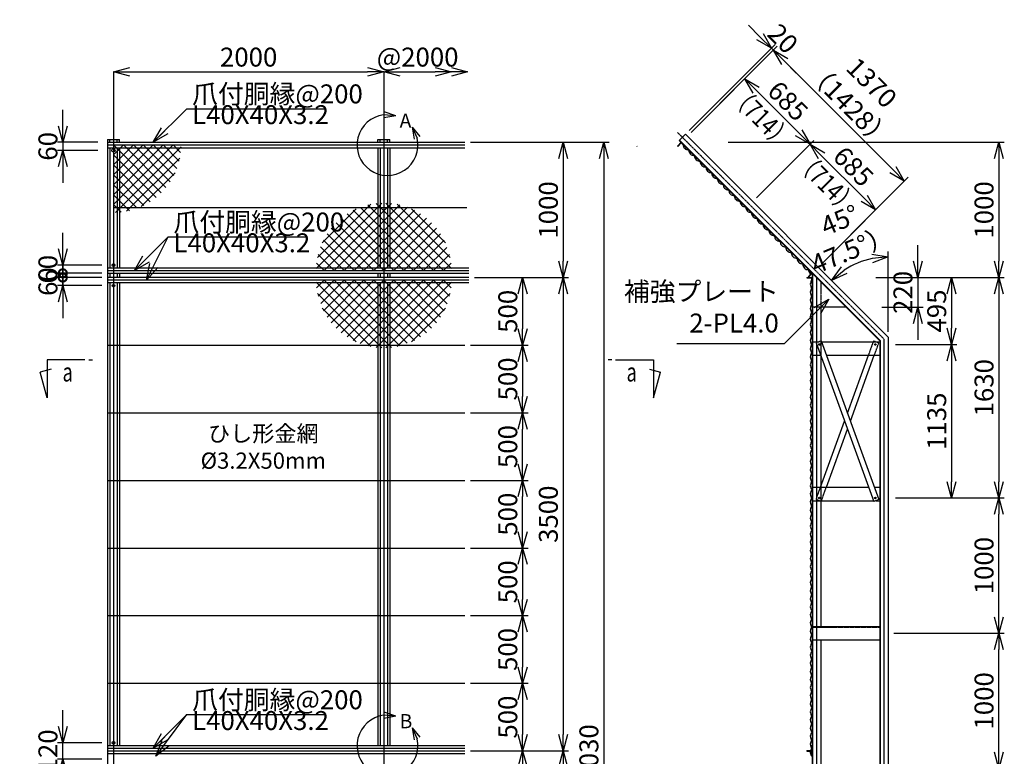
# Model space of a CAD drawing. Units: millimetres. Extents: x 2997 to 27369, y 1504 to 28240.
# Drawn here: x 11917 to 19200, y 11066 to 16513 of the extents above; entities that cross this region are included whole.
import ezdxf

# ---------------------------------------------------------------- set-up
doc = ezdxf.new("R2010")
doc.units = ezdxf.units.MM
doc.header["$LTSCALE"] = 0.2
doc.linetypes.add('CENTER2', pattern=[28.575, 19.05, -3.175, 3.175, -3.175])
doc.linetypes.add('DASHED2', pattern=[9.525, 6.35, -3.175])
for name, color, linetype in [('CENTER', 6, 'CENTER2'), ('DASH', 30, 'DASHED2'), ('L', 7, 'Continuous'), ('M', 82, 'Continuous'), ('TEXT', 150, 'Continuous')]:
    doc.layers.add(name, color=color, linetype=linetype)
doc.styles.add('NCE', font='romans.shx', dxfattribs={"width": 0.8, "bigfont": 'extfont.shx'})
doc.styles.get("Standard").update_dxf_attribs({"font": 'romans.shx', "width": 0.8, "bigfont": 'extfont.shx'})
doc.dimstyles.new('NCE_new_40', dxfattribs={"dimscale": 40, "dimtxt": 3.5, "dimasz": 3, "dimexe": 1, "dimexo": 1, "dimgap": 1, "dimtad": 1, "dimdsep": 46, "dimtxsty": 'NCE', "dimblk": 'OPEN30', "dimcen": 0, "dimclrd": 7, "dimclre": 7, "dimclrt": 256, "dimaunit": 1, "dimadec": 1, "dimazin": 0, "dimtfac": 1, "dimtix": 1, "dimtmove": 2, "dimatfit": 2, "dimldrblk": 'OPEN30', "dimfxl": 0, "dimtolj": 1, "dimtzin": 0, "dimarcsym": 0})

# ---------------------------------------------------------------- blocks, each defined once
blk = doc.blocks.new('_OPEN30')
at = {"color": 0, "linetype": 'ByBlock'}
for p, q in [((-1, 0.268), (0, 0)), ((0, 0), (-1, -0.268)), ((0, 0), (-1, 0))]:
    blk.add_line(p, q, dxfattribs=at)
blk = doc.blocks.new('*D26')
at = {"layer": 'TEXT', "color": 7, "lineweight": -2}
for p, q in [((18560.3, 14726.4), (18560.3, 14846.4)), ((18295.3, 14606.4), (18600.3, 14606.4)), ((18560.3, 14606.4), (18560.3, 14386.4)), ((18295.3, 14386.4), (18600.3, 14386.4)), ((18560.3, 14266.4), (18560.3, 14146.4))]:
    blk.add_line(p, q, dxfattribs=at)
at = {"layer": 'TEXT', "color": 7, "lineweight": -2, "xscale": 120, "yscale": 120, "zscale": 120}
for p, rotation in [((18560.3, 14606.4), 270), ((18560.3, 14386.4), 90)]:
    blk.add_blockref('_OPEN30', p, dxfattribs=dict(at, rotation=rotation))
at = {"layer": 'TEXT', "insert": (18450.3, 14496.4), "char_height": 140, "attachment_point": 5, "rotation": 90, "style": 'NCE'}
blk.add_mtext('\\A1;220', dxfattribs=at)
blk = doc.blocks.new('*D27')
at = {"layer": 'TEXT', "color": 7, "lineweight": -2}
for p, q in [((16883.8, 15680), (17308.1, 16104.2)), ((17364.6, 15991.1), (17679.3, 15676.4)), ((17368.2, 15195.6), (17792.4, 15619.9))]:
    blk.add_line(p, q, dxfattribs=at)
at = {"layer": 'TEXT', "color": 7, "lineweight": -2, "xscale": 120, "yscale": 120, "zscale": 120}
for p, rotation in [((17279.8, 16076), 135.0000531260335), ((17764.2, 15591.6), 315.0000531260334)]:
    blk.add_blockref('_OPEN30', p, dxfattribs=dict(at, rotation=rotation))
at = {"layer": 'TEXT', "insert": (17599.8, 15911.5), "char_height": 140, "attachment_point": 5, "rotation": 315.00005, "style": 'NCE'}
blk.add_mtext('\\A1;685', dxfattribs=at)
blk = doc.blocks.new('*D28')
at = {"layer": 'TEXT', "color": 7, "lineweight": -2}
for p, q in [((17368.2, 15195.6), (17792.4, 15619.9)), ((17849, 15506.7), (18163.7, 15192.1)), ((17852.6, 14711.2), (18276.8, 15135.5))]:
    blk.add_line(p, q, dxfattribs=at)
at = {"layer": 'TEXT', "color": 7, "lineweight": -2, "xscale": 120, "yscale": 120, "zscale": 120}
for p, rotation in [((17764.2, 15591.6), 134.9999999996388), ((18248.5, 15107.2), 314.9999999996388)]:
    blk.add_blockref('_OPEN30', p, dxfattribs=dict(at, rotation=rotation))
at = {"layer": 'TEXT', "insert": (18084.1, 15427.2), "char_height": 140, "attachment_point": 5, "rotation": 315, "style": 'NCE'}
blk.add_mtext('\\A1;685', dxfattribs=at)
blk = doc.blocks.new('*D29')
at = {"layer": 'TEXT', "color": 7, "lineweight": -2}
for p, q in [((17392.9, 16387.1), (17308.1, 16471.9)), ((16869.7, 15694.1), (17506.1, 16330.5)), ((16883.8, 15680), (17520.2, 16316.4)), ((17477.8, 16302.2), (17491.9, 16288.1)), ((17576.8, 16203.2), (17661.6, 16118.4))]:
    blk.add_line(p, q, dxfattribs=at)
at = {"layer": 'TEXT', "color": 7, "lineweight": -2, "xscale": 120, "yscale": 120, "zscale": 120}
for p, rotation in [((17477.8, 16302.2), 314.9981454056438), ((17491.9, 16288.1), 134.9981454056438)]:
    blk.add_blockref('_OPEN30', p, dxfattribs=dict(at, rotation=rotation))
at = {"layer": 'TEXT', "insert": (17562.6, 16372.9), "char_height": 140, "attachment_point": 5, "rotation": 314.99815, "style": 'NCE'}
blk.add_mtext('\\A1;20', dxfattribs=at)
blk = doc.blocks.new('*D30')
at = {"layer": 'TEXT', "color": 7, "lineweight": -2}
for p, q in [((16883.8, 15680), (17520.2, 16316.4)), ((17576.8, 16203.2), (18375.8, 15404.2)), ((17852.5, 14711.2), (18488.9, 15347.6))]:
    blk.add_line(p, q, dxfattribs=at)
at = {"layer": 'TEXT', "color": 7, "lineweight": -2, "xscale": 120, "yscale": 120, "zscale": 120}
for p, rotation in [((17491.9, 16288.1), 135.0000265628453), ((18460.7, 15319.3), 315.0000265628453)]:
    blk.add_blockref('_OPEN30', p, dxfattribs=dict(at, rotation=rotation))
at = {"layer": 'TEXT', "insert": (18136.6, 15964), "char_height": 140, "attachment_point": 5, "rotation": 315.00003, "style": 'NCE'}
blk.add_mtext('\\A1;1370\\P（1428）', dxfattribs=at)
blk = doc.blocks.new('*D31')
at = {"layer": 'TEXT', "color": 7, "lineweight": -2}
for p, q in [((17157.6, 15606.4), (19200.3, 15606.4)), ((19160.3, 15486.4), (19160.3, 14726.4)), ((18250.3, 14606.4), (19200.3, 14606.4))]:
    blk.add_line(p, q, dxfattribs=at)
at = {"layer": 'TEXT', "color": 7, "lineweight": -2, "xscale": 120, "yscale": 120, "zscale": 120}
for p, rotation in [((19160.3, 15606.4), 90), ((19160.3, 14606.4), 270)]:
    blk.add_blockref('_OPEN30', p, dxfattribs=dict(at, rotation=rotation))
at = {"layer": 'TEXT', "insert": (19050.3, 15106.4), "char_height": 140, "attachment_point": 5, "rotation": 90, "style": 'NCE'}
blk.add_mtext('\\A1;1000', dxfattribs=at)
blk = doc.blocks.new('*D42')
at = {"layer": 'TEXT', "color": 7, "lineweight": -2}
for p, q in [((18382.3, 11976.4), (19200.3, 11976.4)), ((19160.3, 11096.4), (19160.3, 11856.4)), ((18395.3, 10976.4), (19200.3, 10976.4))]:
    blk.add_line(p, q, dxfattribs=at)
at = {"layer": 'TEXT', "color": 7, "lineweight": -2, "xscale": 120, "yscale": 120, "zscale": 120}
for p, rotation in [((19160.3, 11976.4), 90), ((19160.3, 10976.4), 270)]:
    blk.add_blockref('_OPEN30', p, dxfattribs=dict(at, rotation=rotation))
at = {"layer": 'TEXT', "insert": (19050.3, 11476.4), "char_height": 140, "attachment_point": 5, "rotation": 90, "style": 'NCE'}
blk.add_mtext('\\A1;1000', dxfattribs=at)
blk = doc.blocks.new('*D43')
at = {"layer": 'TEXT', "color": 7, "lineweight": -2}
for p, q in [((18395.3, 12976.4), (19200.3, 12976.4)), ((19160.3, 12096.4), (19160.3, 12856.4)), ((18382.3, 11976.4), (19200.3, 11976.4))]:
    blk.add_line(p, q, dxfattribs=at)
at = {"layer": 'TEXT', "color": 7, "lineweight": -2, "xscale": 120, "yscale": 120, "zscale": 120}
for p, rotation in [((19160.3, 12976.4), 90), ((19160.3, 11976.4), 270)]:
    blk.add_blockref('_OPEN30', p, dxfattribs=dict(at, rotation=rotation))
at = {"layer": 'TEXT', "insert": (19050.3, 12476.4), "char_height": 140, "attachment_point": 5, "rotation": 90, "style": 'NCE'}
blk.add_mtext('\\A1;1000', dxfattribs=at)
blk = doc.blocks.new('*D44')
at = {"layer": 'TEXT', "color": 7, "lineweight": -2}
for p, q in [((18250.3, 14606.4), (19200.3, 14606.4)), ((19160.3, 14486.4), (19160.3, 13096.4)), ((18395.3, 12976.4), (19200.3, 12976.4))]:
    blk.add_line(p, q, dxfattribs=at)
at = {"layer": 'TEXT', "color": 7, "lineweight": -2, "xscale": 120, "yscale": 120, "zscale": 120}
for p, rotation in [((19160.3, 14606.4), 90), ((19160.3, 12976.4), 270)]:
    blk.add_blockref('_OPEN30', p, dxfattribs=dict(at, rotation=rotation))
at = {"layer": 'TEXT', "insert": (19050.3, 13791.4), "char_height": 140, "attachment_point": 5, "rotation": 90, "style": 'NCE'}
blk.add_mtext('\\A1;1630', dxfattribs=at)
blk = doc.blocks.new('*D45')
at = {"layer": 'TEXT', "color": 7, "lineweight": -2}
for p, q in [((18250.3, 14606.4), (18850.3, 14606.4)), ((18810.3, 14486.4), (18810.3, 14231.4)), ((18395.3, 14111.4), (18850.3, 14111.4))]:
    blk.add_line(p, q, dxfattribs=at)
at = {"layer": 'TEXT', "color": 7, "lineweight": -2, "xscale": 120, "yscale": 120, "zscale": 120}
for p, rotation in [((18810.3, 14606.4), 90), ((18810.3, 14111.4), 270)]:
    blk.add_blockref('_OPEN30', p, dxfattribs=dict(at, rotation=rotation))
at = {"layer": 'TEXT', "insert": (18700.3, 14358.9), "char_height": 140, "attachment_point": 5, "rotation": 90, "style": 'NCE'}
blk.add_mtext('\\A1;495', dxfattribs=at)
blk = doc.blocks.new('*D46')
at = {"layer": 'TEXT', "color": 7, "lineweight": -2}
for p, q in [((18395.3, 14111.4), (18850.3, 14111.4)), ((18810.3, 13991.4), (18810.3, 13096.4)), ((18395.3, 12976.4), (18850.3, 12976.4))]:
    blk.add_line(p, q, dxfattribs=at)
at = {"layer": 'TEXT', "color": 7, "lineweight": -2, "xscale": 120, "yscale": 120, "zscale": 120}
for p, rotation in [((18810.3, 14111.4), 90), ((18810.3, 12976.4), 270)]:
    blk.add_blockref('_OPEN30', p, dxfattribs=dict(at, rotation=rotation))
at = {"layer": 'TEXT', "insert": (18700.3, 13543.9), "char_height": 140, "attachment_point": 5, "rotation": 90, "style": 'NCE'}
blk.add_mtext('\\A1;1135', dxfattribs=at)
blk = doc.blocks.new('*D51')
at = {"layer": 'TEXT', "color": 7, "lineweight": -2}
blk.add_line((18342.3, 14204.9), (18342.3, 14798.9), dxfattribs=at)
blk.add_arc((18342.3, 14164.9), 594, 101.59446, 123.40554, dxfattribs=at)
at = {"layer": 'TEXT', "color": 7, "lineweight": -2, "xscale": 120, "yscale": 120, "zscale": 120}
for p, rotation in [((18342.3, 14758.9), 5.797229834956867), ((17922.2, 14585), 219.2027725798794)]:
    blk.add_blockref('_OPEN30', p, dxfattribs=dict(at, rotation=rotation))
at = {"layer": 'TEXT', "insert": (18028.2, 14923.1), "char_height": 140, "attachment_point": 5, "rotation": 22.5, "style": 'NCE'}
blk.add_mtext('\\A1;45°\\P47.5%%D）', dxfattribs=at)
blk = doc.blocks.new('矢印番号_横')
at = {"layer": 'TEXT', "linetype": 'Continuous'}
for p, q in [((-10.27, 7), (-11.54, 2.27)), ((-10.27, 0), (-10.27, 7)), ((-9.51, 1.72), (-11.54, 2.27)), ((-3.27, 0), (-10.27, 0)), ((-2.57, 0), (-1.87, 0))]:
    blk.add_line(p, q, dxfattribs=at)
at = {"layer": 'TEXT', "linetype": 'Continuous', "width": 0.7}
blk.add_attdef('番号', (-7.39, 1.68), '', height=3.5, dxfattribs=at)
blk = doc.blocks.new('A部')
at = {"layer": 'L'}
for p, q in [((40.7, 144.4), (-19.1, 148.8)), ((40.7, 144.4), (-16, 164.1)), ((40.7, 144.4), (-18.2, 133.1)), ((121.7, 87.6), (146.3, 32.9)), ((121.7, 87.6), (159.7, 41.1)), ((121.7, 87.6), (131.3, 28.4))]:
    blk.add_line(p, q, dxfattribs=at)
blk.add_arc((0, 0), 150, 97.3336, 12.6669, dxfattribs=at)
at = {"layer": 'TEXT', "insert": (60, 154.8), "char_height": 70, "width": 80, "attachment_point": 1}
blk.add_mtext('A', dxfattribs=at)
blk = doc.blocks.new('A部 (縮尺30用)')
at = {"layer": 'TEXT', "xscale": 1.5, "yscale": 1.5, "zscale": 1.5}
blk.add_blockref('A部', (0, 0), dxfattribs=at)
blk = doc.blocks.new('B部 (縮尺30用)')
at = {"layer": 'L'}
for p, q in [((61, 216.6), (-28.7, 223.2)), ((61, 216.6), (-24, 246.2)), ((61, 216.6), (-27.4, 199.7)), ((182.6, 131.4), (219.5, 49.3)), ((182.6, 131.4), (239.5, 61.7)), ((182.6, 131.4), (197, 42.6))]:
    blk.add_line(p, q, dxfattribs=at)
blk.add_arc((0, 0), 225, 97.33356, 12.66694, dxfattribs=at)
at = {"layer": 'TEXT', "insert": (90, 232.2), "char_height": 105, "width": 120, "attachment_point": 1}
blk.add_mtext('B', dxfattribs=at)
blk = doc.blocks.new('*D86')
at = {"layer": 'TEXT', "color": 7, "lineweight": -2}
blk.add_line((12730.3, 16126.4), (14490.3, 16126.4), dxfattribs=at)
at = {"layer": 'TEXT', "color": 7, "lineweight": -2, "xscale": 120, "yscale": 120, "zscale": 120, "rotation": 180}
blk.add_blockref('_OPEN30', (12610.3, 16126.4), dxfattribs=at)
at = {"layer": 'TEXT', "color": 7, "lineweight": -2, "xscale": 120, "yscale": 120, "zscale": 120}
blk.add_blockref('_OPEN30', (14610.3, 16126.4), dxfattribs=at)
at = {"layer": 'TEXT', "insert": (13610.3, 16236.4), "char_height": 140, "attachment_point": 5, "style": 'NCE'}
blk.add_mtext('\\A1;2000', dxfattribs=at)
blk = doc.blocks.new('*D87')
at = {"layer": 'TEXT', "color": 7, "lineweight": -2}
blk.add_line((14730.3, 16126.4), (14990.3, 16126.4), dxfattribs=at)
at = {"layer": 'TEXT', "color": 7, "lineweight": -2, "xscale": 120, "yscale": 120, "zscale": 120, "rotation": 180}
blk.add_blockref('_OPEN30', (14610.3, 16126.4), dxfattribs=at)
at = {"layer": 'TEXT', "color": 7, "lineweight": -2, "xscale": 120, "yscale": 120, "zscale": 120}
blk.add_blockref('_OPEN30', (15110.3, 16126.4), dxfattribs=at)
at = {"layer": 'TEXT', "insert": (14860.3, 16236.4), "char_height": 140, "attachment_point": 5, "style": 'NCE'}
blk.add_mtext('\\A1;@2000', dxfattribs=at)
blk = doc.blocks.new('_DotSmall')
at = {"color": 0, "linetype": 'ByBlock', "const_width": 0.5}
blk.add_lwpolyline([(-0.0625, 0, 1), (0.0625, 0, 1)], format="xyb", close=True, dxfattribs=at)
blk = doc.blocks.new('DOT+')
at = {"color": 7}
blk.add_line((-0.75, 0), (0.75, 0), dxfattribs=at)
blk.add_blockref('_DotSmall', (0, 0), dxfattribs=at)
blk = doc.blocks.new('*D89')
at = {"layer": 'TEXT', "color": 7, "lineweight": -2}
for p, q in [((12235.3, 14817.7), (12235.3, 14937.7)), ((12525.3, 14697.7), (12195.3, 14697.7)), ((12235.3, 14637.7), (12235.3, 14697.7)), ((12525.3, 14637.7), (12195.3, 14637.7)), ((12235.3, 14517.7), (12235.3, 14397.7))]:
    blk.add_line(p, q, dxfattribs=at)
at = {"layer": 'TEXT', "color": 7, "lineweight": -2, "xscale": 120, "yscale": 120, "zscale": 120}
for name, p, rotation in [('_OPEN30', (12235.3, 14697.7), 270), ('DOT+', (12235.3, 14637.7), 90)]:
    blk.add_blockref(name, p, dxfattribs=dict(at, rotation=rotation))
at = {"layer": 'TEXT', "insert": (12125.3, 14667.7), "char_height": 140, "attachment_point": 5, "rotation": 90, "style": 'NCE'}
blk.add_mtext('\\A1;     60', dxfattribs=at)
blk = doc.blocks.new('*D90')
at = {"layer": 'TEXT', "color": 7, "lineweight": -2}
for p, q in [((12235.3, 14726.4), (12235.3, 14846.4)), ((12525.3, 14606.4), (12195.3, 14606.4)), ((12235.3, 14546.4), (12235.3, 14606.4)), ((12525.3, 14546.4), (12195.3, 14546.4)), ((12235.3, 14426.4), (12235.3, 14306.4))]:
    blk.add_line(p, q, dxfattribs=at)
at = {"layer": 'TEXT', "color": 7, "lineweight": -2, "xscale": 120, "yscale": 120, "zscale": 120}
for name, p, rotation in [('DOT+', (12235.3, 14606.4), 270), ('_OPEN30', (12235.3, 14546.4), 90)]:
    blk.add_blockref(name, p, dxfattribs=dict(at, rotation=rotation))
at = {"layer": 'TEXT', "insert": (12125.3, 14576.4), "char_height": 140, "attachment_point": 5, "rotation": 90, "style": 'NCE'}
blk.add_mtext('\\A1;60', dxfattribs=at)
blk = doc.blocks.new('ひし形金網')
at = {"layer": 'M'}
for p, q in [((0, 0), (353.6, -353.6)), ((220.4, 0), (0, -220.4)), ((73.5, 0), (0, -73.5)), ((220.4, 0), (446.2, -225.7)), ((293.9, 0), (468.5, -174.6)), ((440.9, 0), (0, -440.9)), ((367.4, 0), (0, -367.4)), ((293.9, 0), (0, -293.9)), ((147, 0), (0, -147)), ((499.8, -14.6), (14.6, -499.8)), ((73.5, 0), (388.4, -314.9)), ((147, 0), (419.3, -272.4)), ((367.4, 0), (485.8, -118.4)), ((440.9, 0), (496.9, -56)), ((0, -73.5), (314.9, -388.4)), ((490.4, -97.4), (97.4, -490.4)), ((0, -147), (272.4, -419.3)), ((455.8, -205.5), (205.5, -455.8)), ((0, -220.4), (225.7, -446.2)), ((0, -293.9), (171.6, -465.6)), ((0, -367.4), (118.4, -485.8)), ((0, -440.9), (56, -496.9))]:
    blk.add_line(p, q, dxfattribs=at)
blk = doc.blocks.new('*D54')
at = {"layer": 'TEXT', "color": 7, "lineweight": -2}
for p, q in [((12235.3, 15726.4), (12235.3, 15846.4)), ((12495.3, 15606.4), (12195.3, 15606.4)), ((12235.3, 15606.4), (12235.3, 15546.4)), ((12495.3, 15546.4), (12195.3, 15546.4)), ((12235.3, 15426.4), (12235.3, 15306.4))]:
    blk.add_line(p, q, dxfattribs=at)
at = {"layer": 'TEXT', "color": 7, "lineweight": -2, "xscale": 120, "yscale": 120, "zscale": 120}
for p, rotation in [((12235.3, 15606.4), 270), ((12235.3, 15546.4), 90)]:
    blk.add_blockref('_OPEN30', p, dxfattribs=dict(at, rotation=rotation))
at = {"layer": 'TEXT', "insert": (12125.3, 15576.4), "char_height": 140, "attachment_point": 5, "rotation": 90, "style": 'NCE'}
blk.add_mtext('\\A1;60', dxfattribs=at)
blk = doc.blocks.new('*D56')
at = {"layer": 'TEXT', "color": 7, "lineweight": -2}
for p, q in [((15280.3, 14606.4), (15677.2, 14606.4)), ((15637.2, 14486.4), (15637.2, 14226.4)), ((15250.3, 14106.4), (15677.2, 14106.4))]:
    blk.add_line(p, q, dxfattribs=at)
at = {"layer": 'TEXT', "color": 7, "lineweight": -2, "xscale": 120, "yscale": 120, "zscale": 120}
for p, rotation in [((15637.2, 14606.4), 90), ((15637.2, 14106.4), 270)]:
    blk.add_blockref('_OPEN30', p, dxfattribs=dict(at, rotation=rotation))
at = {"layer": 'TEXT', "insert": (15527.2, 14356.4), "char_height": 140, "attachment_point": 5, "rotation": 90, "style": 'NCE'}
blk.add_mtext('\\A1;500', dxfattribs=at)
blk = doc.blocks.new('*D57')
at = {"layer": 'TEXT', "color": 7, "lineweight": -2}
for p, q in [((15250.3, 14106.4), (15677.2, 14106.4)), ((15637.2, 13986.4), (15637.2, 13726.4)), ((15250.3, 13606.4), (15677.2, 13606.4))]:
    blk.add_line(p, q, dxfattribs=at)
at = {"layer": 'TEXT', "color": 7, "lineweight": -2, "xscale": 120, "yscale": 120, "zscale": 120}
for p, rotation in [((15637.2, 14106.4), 90), ((15637.2, 13606.4), 270)]:
    blk.add_blockref('_OPEN30', p, dxfattribs=dict(at, rotation=rotation))
at = {"layer": 'TEXT', "insert": (15527.2, 13856.4), "char_height": 140, "attachment_point": 5, "rotation": 90, "style": 'NCE'}
blk.add_mtext('\\A1;500', dxfattribs=at)
blk = doc.blocks.new('*D58')
at = {"layer": 'TEXT', "color": 7, "lineweight": -2}
for p, q in [((15250.3, 11606.4), (15677.2, 11606.4)), ((15637.2, 11486.4), (15637.2, 11226.4)), ((15250.3, 11106.4), (15677.2, 11106.4))]:
    blk.add_line(p, q, dxfattribs=at)
at = {"layer": 'TEXT', "color": 7, "lineweight": -2, "xscale": 120, "yscale": 120, "zscale": 120}
for p, rotation in [((15637.2, 11606.4), 90), ((15637.2, 11106.4), 270)]:
    blk.add_blockref('_OPEN30', p, dxfattribs=dict(at, rotation=rotation))
at = {"layer": 'TEXT', "insert": (15527.2, 11356.4), "char_height": 140, "attachment_point": 5, "rotation": 90, "style": 'NCE'}
blk.add_mtext('\\A1;500', dxfattribs=at)
blk = doc.blocks.new('*D59')
at = {"layer": 'TEXT', "color": 7, "lineweight": -2}
for p, q in [((15250.3, 11106.4), (15677.2, 11106.4)), ((15637.2, 10986.4), (15637.2, 10726.4)), ((15250.3, 10606.4), (15677.2, 10606.4))]:
    blk.add_line(p, q, dxfattribs=at)
at = {"layer": 'TEXT', "color": 7, "lineweight": -2, "xscale": 120, "yscale": 120, "zscale": 120}
for p, rotation in [((15637.2, 11106.4), 90), ((15637.2, 10606.4), 270)]:
    blk.add_blockref('_OPEN30', p, dxfattribs=dict(at, rotation=rotation))
at = {"layer": 'TEXT', "insert": (15527.2, 10856.4), "char_height": 140, "attachment_point": 5, "rotation": 90, "style": 'NCE'}
blk.add_mtext('\\A1;500', dxfattribs=at)
blk = doc.blocks.new('*D64')
at = {"layer": 'TEXT', "color": 7, "lineweight": -2}
for p, q in [((15250.3, 15606.4), (15977.2, 15606.4)), ((15937.2, 15486.4), (15937.2, 14726.4)), ((15280.3, 14606.4), (15977.2, 14606.4))]:
    blk.add_line(p, q, dxfattribs=at)
at = {"layer": 'TEXT', "color": 7, "lineweight": -2, "xscale": 120, "yscale": 120, "zscale": 120}
for p, rotation in [((15937.2, 15606.4), 90), ((15937.2, 14606.4), 270)]:
    blk.add_blockref('_OPEN30', p, dxfattribs=dict(at, rotation=rotation))
at = {"layer": 'TEXT', "insert": (15827.2, 15106.4), "char_height": 140, "attachment_point": 5, "rotation": 90, "style": 'NCE'}
blk.add_mtext('\\A1;1000', dxfattribs=at)
blk = doc.blocks.new('*D65')
at = {"layer": 'TEXT', "color": 7, "lineweight": -2}
for p, q in [((15250.3, 12606.4), (15677.2, 12606.4)), ((15637.2, 12486.4), (15637.2, 12226.4)), ((15250.3, 12106.4), (15677.2, 12106.4))]:
    blk.add_line(p, q, dxfattribs=at)
at = {"layer": 'TEXT', "color": 7, "lineweight": -2, "xscale": 120, "yscale": 120, "zscale": 120}
for p, rotation in [((15637.2, 12606.4), 90), ((15637.2, 12106.4), 270)]:
    blk.add_blockref('_OPEN30', p, dxfattribs=dict(at, rotation=rotation))
at = {"layer": 'TEXT', "insert": (15527.2, 12356.4), "char_height": 140, "attachment_point": 5, "rotation": 90, "style": 'NCE'}
blk.add_mtext('\\A1;500', dxfattribs=at)
blk = doc.blocks.new('*D66')
at = {"layer": 'TEXT', "color": 7, "lineweight": -2}
for p, q in [((15250.3, 12106.4), (15677.2, 12106.4)), ((15637.2, 11986.4), (15637.2, 11726.4)), ((15250.3, 11606.4), (15677.2, 11606.4))]:
    blk.add_line(p, q, dxfattribs=at)
at = {"layer": 'TEXT', "color": 7, "lineweight": -2, "xscale": 120, "yscale": 120, "zscale": 120}
for p, rotation in [((15637.2, 12106.4), 90), ((15637.2, 11606.4), 270)]:
    blk.add_blockref('_OPEN30', p, dxfattribs=dict(at, rotation=rotation))
at = {"layer": 'TEXT', "insert": (15527.2, 11856.4), "char_height": 140, "attachment_point": 5, "rotation": 90, "style": 'NCE'}
blk.add_mtext('\\A1;500', dxfattribs=at)
blk = doc.blocks.new('*D67')
at = {"layer": 'TEXT', "color": 7, "lineweight": -2}
for p, q in [((12235.3, 11286.4), (12235.3, 11406.4)), ((12525.3, 11166.4), (12195.3, 11166.4)), ((12235.3, 11046.4), (12235.3, 11166.4)), ((12525.3, 11046.4), (12195.3, 11046.4)), ((12235.3, 10926.4), (12235.3, 10806.4))]:
    blk.add_line(p, q, dxfattribs=at)
at = {"layer": 'TEXT', "color": 7, "lineweight": -2, "xscale": 120, "yscale": 120, "zscale": 120}
for p, rotation in [((12235.3, 11166.4), 270), ((12235.3, 11046.4), 90)]:
    blk.add_blockref('_OPEN30', p, dxfattribs=dict(at, rotation=rotation))
at = {"layer": 'TEXT', "insert": (12125.3, 11106.4), "char_height": 140, "attachment_point": 5, "rotation": 90, "style": 'NCE'}
blk.add_mtext('\\A1;120', dxfattribs=at)
blk = doc.blocks.new('*D68')
at = {"layer": 'TEXT', "color": 7, "lineweight": -2}
for p, q in [((15280.3, 14606.4), (15977.2, 14606.4)), ((15937.2, 14486.4), (15937.2, 11226.4)), ((15250.3, 11106.4), (15977.2, 11106.4))]:
    blk.add_line(p, q, dxfattribs=at)
at = {"layer": 'TEXT', "color": 7, "lineweight": -2, "xscale": 120, "yscale": 120, "zscale": 120}
for p, rotation in [((15937.2, 14606.4), 90), ((15937.2, 11106.4), 270)]:
    blk.add_blockref('_OPEN30', p, dxfattribs=dict(at, rotation=rotation))
at = {"layer": 'TEXT', "insert": (15827.2, 12856.4), "char_height": 140, "attachment_point": 5, "rotation": 90, "style": 'NCE'}
blk.add_mtext('\\A1;3500', dxfattribs=at)
blk = doc.blocks.new('*D71')
at = {"layer": 'TEXT', "color": 7, "lineweight": -2}
for p, q in [((15250.3, 11106.4), (15977.2, 11106.4)), ((15937.2, 7726.4), (15937.2, 10986.4)), ((15250.3, 7606.4), (15977.2, 7606.4))]:
    blk.add_line(p, q, dxfattribs=at)
at = {"layer": 'TEXT', "color": 7, "lineweight": -2, "xscale": 120, "yscale": 120, "zscale": 120}
for p, rotation in [((15937.2, 11106.4), 90), ((15937.2, 7606.4), 270)]:
    blk.add_blockref('_OPEN30', p, dxfattribs=dict(at, rotation=rotation))
at = {"layer": 'TEXT', "insert": (15827.2, 9356.4), "char_height": 140, "attachment_point": 5, "rotation": 90, "style": 'NCE'}
blk.add_mtext('\\A1;3500', dxfattribs=at)
blk = doc.blocks.new('*D72')
at = {"layer": 'TEXT', "color": 7, "lineweight": -2}
for p, q in [((15250.3, 15606.4), (16277.2, 15606.4)), ((16237.2, 15486.4), (16237.2, 6696.4)), ((15280.3, 6576.4), (16277.2, 6576.4))]:
    blk.add_line(p, q, dxfattribs=at)
at = {"layer": 'TEXT', "color": 7, "lineweight": -2, "xscale": 120, "yscale": 120, "zscale": 120}
for p, rotation in [((16237.2, 15606.4), 90), ((16237.2, 6576.4), 270)]:
    blk.add_blockref('_OPEN30', p, dxfattribs=dict(at, rotation=rotation))
at = {"layer": 'TEXT', "insert": (16127.2, 11091.4), "char_height": 140, "attachment_point": 5, "rotation": 90, "style": 'NCE'}
blk.add_mtext('\\A1;9030', dxfattribs=at)
blk = doc.blocks.new('*D85')
at = {"layer": 'TEXT', "color": 7, "lineweight": -2}
for p, q in [((15250.3, 13606.4), (15677.2, 13606.4)), ((15637.2, 13226.4), (15637.2, 13486.4)), ((15250.3, 13106.4), (15677.2, 13106.4))]:
    blk.add_line(p, q, dxfattribs=at)
at = {"layer": 'TEXT', "color": 7, "lineweight": -2, "xscale": 120, "yscale": 120, "zscale": 120}
for p, rotation in [((15637.2, 13606.4), 90), ((15637.2, 13106.4), 270)]:
    blk.add_blockref('_OPEN30', p, dxfattribs=dict(at, rotation=rotation))
at = {"layer": 'TEXT', "insert": (15527.2, 13356.4), "char_height": 140, "attachment_point": 5, "rotation": 90, "style": 'NCE'}
blk.add_mtext('\\A1;500', dxfattribs=at)
blk = doc.blocks.new('*D97')
at = {"layer": 'TEXT', "color": 7, "lineweight": -2}
for p, q in [((15250.3, 13106.4), (15677.2, 13106.4)), ((15637.2, 12726.4), (15637.2, 12986.4)), ((15250.3, 12606.4), (15677.2, 12606.4))]:
    blk.add_line(p, q, dxfattribs=at)
at = {"layer": 'TEXT', "color": 7, "lineweight": -2, "xscale": 120, "yscale": 120, "zscale": 120}
for p, rotation in [((15637.2, 13106.4), 90), ((15637.2, 12606.4), 270)]:
    blk.add_blockref('_OPEN30', p, dxfattribs=dict(at, rotation=rotation))
at = {"layer": 'TEXT', "insert": (15527.2, 12856.4), "char_height": 140, "attachment_point": 5, "rotation": 90, "style": 'NCE'}
blk.add_mtext('\\A1;500', dxfattribs=at)

msp = doc.modelspace()

# ---------------------------------------------------------------- linework, layer by layer
at = {"layer": 'CENTER'}
for p, q in [((12610.272, 16126.424), (12610.272, 5826.426)), ((14610.272, 16126.424), (14610.272, 5826.426)), ((16782.834, 15679.119), (18310.272, 14151.682)), ((17810.272, 14606.428), (17810.272, 5826.426)), ((18310.272, 14151.682), (18310.272, 5826.426))]:
    msp.add_line(p, q, dxfattribs=at)
at = {"layer": 'DASH'}
for p, q in [((17842.274, 14574.426), (17842.274, 14386.426)), ((18196.078, 14031.426), (18234.672, 14137.489)), ((18272.368, 14122.802), (18235.097, 14137.324)), ((18238.644, 14031.426), (18271.952, 14122.964)), ((17807.991, 12964.889), (17841.299, 13056.426)), ((17845.271, 12950.364), (17883.864, 13056.426)), ((17844.846, 12950.529), (17807.575, 12965.051)), ((17781.472, 12022.426), (18278.272, 12022.426))]:
    msp.add_line(p, q, dxfattribs=at)
at = {"layer": 'M'}
for p, q in [((16841.377, 15665.831), (16796.122, 15620.576)), ((16841.383, 15665.827), (18342.272, 14164.938)), ((12565.272, 15626.427), (12565.272, 7576.426)), ((12565.272, 15626.427), (12655.271, 15626.427)), ((12565.272, 15606.427), (15210.273, 15606.427)), ((12583.672, 15606.425), (12583.672, 15626.427)), ((12636.871, 15606.425), (12636.871, 15626.427)), ((12655.272, 15606.425), (12655.272, 15626.427)), ((14565.273, 15626.427), (14655.273, 15626.427)), ((14565.273, 15606.425), (14565.273, 15626.427)), ((14583.673, 15606.425), (14583.673, 15626.427)), ((14636.874, 15606.425), (14636.874, 15626.427)), ((14655.273, 15606.425), (14655.273, 15626.427)), ((16810.265, 15606.434), (16781.981, 15578.149)), ((16810.266, 15601.908), (16784.245, 15575.886)), ((16796.128, 15620.569), (18278.272, 14138.425)), ((16798.391, 15622.835), (18281.472, 14139.754)), ((16810.27, 15601.903), (16836.292, 15575.881)), ((12565.272, 15586.425), (15210.273, 15586.425)), ((12565.272, 15566.427), (15210.273, 15566.427)), ((12583.672, 15566.427), (12583.672, 14677.692)), ((12636.871, 15566.427), (12636.871, 14677.692)), ((12655.272, 15566.427), (12655.272, 14677.692)), ((14565.273, 15566.427), (14565.273, 14677.692)), ((14583.673, 15566.427), (14583.673, 14677.692)), ((14636.874, 15566.427), (14636.874, 14677.692)), ((14655.273, 15566.427), (14655.273, 14677.692)), ((16484.248, 15575.882), (16481.985, 15578.145)), ((16784.247, 15575.882), (16781.985, 15578.145)), ((16838.552, 15578.148), (16836.289, 15575.885)), ((15225.273, 15122.059), (12610.271, 15122.059)), ((12565.271, 14677.692), (15240.273, 14677.692)), ((12565.271, 14657.692), (15240.273, 14657.692)), ((17750.719, 14665.98), (17748.456, 14663.717)), ((17748.46, 14663.713), (17774.481, 14637.692)), ((12565.271, 14637.692), (15240.273, 14637.692)), ((15240.273, 14606.426), (12565.271, 14606.426)), ((15240.273, 14586.426), (12565.271, 14586.426)), ((12583.672, 14637.692), (12583.672, 14606.426)), ((12636.871, 14637.692), (12636.871, 14606.426)), ((12655.272, 14637.692), (12655.272, 14606.426)), ((14565.273, 14637.692), (14565.273, 14606.426)), ((14583.673, 14637.692), (14583.673, 14606.426)), ((14636.874, 14637.692), (14636.874, 14606.426)), ((14655.273, 14637.692), (14655.273, 14606.426)), ((17738.27, 14606.426), (17778.27, 14606.426)), ((17738.27, 14603.226), (17775.07, 14603.226)), ((17738.271, 14606.426), (17738.271, 14603.226)), ((17748.458, 14611.672), (17750.72, 14609.409)), ((17774.48, 14637.694), (17748.459, 14611.672)), ((17779.005, 14637.695), (17750.72, 14609.411)), ((17775.07, 14603.226), (17775.07, 14566.426)), ((17778.272, 14638.425), (17778.272, 5826.426)), ((17781.472, 14635.225), (17781.472, 5826.426)), ((15240.273, 14566.426), (12565.271, 14566.426)), ((12583.672, 14566.426), (12583.672, 11146.426)), ((12636.871, 14566.426), (12636.871, 11146.426)), ((12655.272, 14566.426), (12655.272, 11146.426)), ((14565.273, 14566.426), (14565.273, 11146.426)), ((14583.673, 14566.426), (14583.673, 11146.426)), ((14636.874, 14566.426), (14636.874, 11146.426)), ((14655.273, 14566.426), (14655.273, 11146.426)), ((17775.07, 14566.426), (17778.27, 14566.426)), ((18030.271, 14386.426), (17778.271, 14386.426)), ((17842.272, 14386.426), (17842.272, 12026.426)), ((17842.274, 14386.426), (17842.274, 14136.323)), ((17781.472, 14131.426), (17829.713, 14131.426)), ((17844.844, 14137.325), (17807.573, 14122.803)), ((17845.27, 14137.491), (18271.95, 12964.892)), ((17847.476, 14131.426), (18281.471, 14131.426)), ((18278.272, 14138.425), (18278.272, 5826.426)), ((18281.472, 14139.754), (18281.472, 5826.426)), ((18342.272, 14164.938), (18342.272, 5826.426)), ((12565.272, 14106.426), (15210.273, 14106.426)), ((17807.989, 14122.966), (18234.67, 12950.366)), ((17784.671, 14031.426), (17843.177, 14031.426)), ((17842.274, 14031.426), (17842.274, 13056.426)), ((17886.106, 14031.426), (18281.471, 14031.426)), ((18039.971, 13602.415), (18196.078, 14031.426)), ((18061.254, 13543.926), (18238.644, 14031.426)), ((12565.272, 13606.426), (15210.273, 13606.426)), ((17841.299, 13056.426), (18018.688, 13543.926)), ((17883.864, 13056.426), (18039.971, 13485.436)), ((12565.272, 13106.426), (15210.273, 13106.426)), ((17781.472, 13056.426), (18193.836, 13056.426)), ((18238.643, 13056.426), (18278.271, 13056.426)), ((17781.472, 12956.426), (18232.799, 12956.426)), ((17842.274, 12951.531), (17842.274, 12026.426)), ((18272.364, 12965.053), (18235.093, 12950.531)), ((18250.229, 12956.426), (18278.271, 12956.426)), ((12565.272, 12606.426), (15210.273, 12606.426)), ((12565.272, 12106.426), (15210.273, 12106.426)), ((17781.472, 12026.426), (18278.272, 12026.426)), ((17781.472, 11926.426), (18278.272, 11926.426)), ((17842.272, 11926.426), (17842.272, 9226.426)), ((17842.274, 11926.426), (17842.274, 11026.426)), ((12565.272, 11606.426), (15210.273, 11606.426)), ((12565.272, 11146.426), (15210.273, 11146.426)), ((17775.072, 11146.426), (17778.272, 11146.426)), ((17775.072, 11146.426), (17775.072, 11109.626)), ((12565.272, 11126.426), (15210.273, 11126.426)), ((12565.272, 11106.426), (15210.273, 11106.426)), ((12565.272, 11086.426), (15210.273, 11086.426)), ((17738.272, 11109.625), (17775.072, 11109.625)), ((17738.272, 11106.426), (17778.272, 11106.426)), ((17738.272, 11103.225), (17775.072, 11103.225)), ((17738.273, 11109.626), (17738.273, 11103.225)), ((17775.072, 11103.225), (17775.072, 11066.426))]:
    msp.add_line(p, q, dxfattribs=at)
for centre, radius in [((12610.272, 15546.425), 12), ((12610.272, 14697.692), 10), ((12610.272, 14546.426), 10), ((17833.471, 14111.426), 6), ((18246.471, 14111.426), 6), ((17833.471, 12976.426), 6), ((18246.471, 12976.426), 6), ((12610.272, 11166.426), 10)]:
    msp.add_circle(centre, radius, dxfattribs=at)
for centre, start, end in [((16864.353, 15590.048), 176.7948295, 273.2051353), ((16906.526, 15547.874), 176.7948295, 273.2051353), ((16948.7, 15505.7), 176.7948295, 273.2051353), ((16990.874, 15463.526), 176.7948295, 273.2051353), ((17033.047, 15421.352), 176.7948295, 273.2051353), ((17075.221, 15379.177), 176.7948295, 273.2051353), ((17117.395, 15337.004), 176.7948295, 273.2051353), ((17159.569, 15294.829), 176.7948295, 273.2051353), ((17201.743, 15252.654), 176.7948295, 273.2051353), ((17243.916, 15210.48), 176.7948295, 273.2051353), ((17286.09, 15168.306), 176.7948295, 273.2051353), ((17328.264, 15126.132), 176.7948295, 273.2051353), ((17370.437, 15083.957), 176.7948295, 273.2051353), ((17412.611, 15041.784), 176.7948295, 273.2051353), ((17454.785, 14999.609), 176.7948295, 273.2051353), ((17496.959, 14957.436), 176.7948295, 273.2051353), ((17539.133, 14915.261), 176.7948295, 273.2051353), ((17581.306, 14873.087), 176.7948295, 273.2051353), ((17623.48, 14830.913), 176.7948295, 273.2051353), ((17665.654, 14788.738), 176.7948295, 273.2051353), ((17707.827, 14746.564), 176.7948295, 273.2051353), ((17750.001, 14704.39), 176.7948295, 273.2051353), ((17792.175, 14662.216), 176.7945836, 231.937788), ((17804.931, 14557.504), 131.7948385, 228.2051442), ((17804.931, 14497.861), 131.7948385, 228.2051442), ((17804.931, 14438.218), 131.7948385, 228.2051442), ((17804.931, 14378.575), 131.7948385, 228.2051442), ((17804.931, 14318.932), 131.7948385, 228.2051442), ((17804.931, 14259.289), 131.7948385, 228.2051442), ((17804.931, 14199.647), 131.7948385, 228.2051442), ((17804.931, 14140.003), 131.7948385, 228.2051442), ((17804.931, 14080.36), 131.7948385, 228.2051442), ((17804.931, 14020.717), 131.7948385, 228.2051442), ((17804.931, 13961.074), 131.7948385, 228.2051442), ((17804.931, 13901.432), 131.7948385, 228.2051442), ((17804.931, 13841.788), 131.7948385, 228.2051442), ((17804.931, 13782.145), 131.7948385, 228.2051442), ((17804.931, 13722.503), 131.7948385, 228.2051442), ((17804.931, 13662.86), 131.7948385, 228.2051442), ((17804.931, 13603.217), 131.7948385, 228.2051442), ((17804.931, 13543.574), 131.7948385, 228.2051442), ((17804.931, 13483.931), 131.7948385, 228.2051442), ((17804.931, 13424.288), 131.7948385, 228.2051442), ((17804.931, 13364.645), 131.7948385, 228.2051442), ((17804.931, 13305.002), 131.7948385, 228.2051442), ((17804.931, 13245.36), 131.7948385, 228.2051442), ((17804.931, 13185.717), 131.7948385, 228.2051442), ((17804.931, 13126.072), 131.7948385, 228.2051442), ((17804.931, 13066.43), 131.7948385, 228.2051442), ((17804.931, 13006.788), 131.7948385, 228.2051442), ((17804.931, 12947.145), 131.7948385, 228.2051442), ((17804.931, 12887.502), 131.7948385, 228.2051442), ((17804.931, 12827.859), 131.7948385, 228.2051442), ((17804.931, 12768.216), 131.7948385, 228.2051442), ((17804.931, 12708.573), 131.7948385, 228.2051442), ((17804.931, 12648.93), 131.7948385, 228.2051442), ((17804.931, 12589.287), 131.7948385, 228.2051442), ((17804.931, 12529.643), 131.7948385, 228.2051442), ((17804.931, 12470.001), 131.7948385, 228.2051442), ((17804.931, 12410.358), 131.7948385, 228.2051442), ((17804.931, 12350.715), 131.7948385, 228.2051442), ((17804.931, 12291.072), 131.7948385, 228.2051442), ((17804.931, 12231.43), 131.7948385, 228.2051442), ((17804.931, 12171.787), 131.7948385, 228.2051442), ((17804.931, 12112.143), 131.7948385, 228.2051442), ((17804.931, 12052.501), 131.7948385, 228.2051442), ((17804.931, 11992.857), 131.7948385, 228.2051442), ((17804.931, 11933.215), 131.7948385, 228.2051442), ((17804.931, 11873.572), 131.7948385, 228.2051442), ((17804.931, 11813.929), 131.7948385, 228.2051442), ((17804.931, 11754.285), 131.7948385, 228.2051442), ((17804.931, 11694.643), 131.7948385, 228.2051442), ((17804.931, 11634.999), 131.7948385, 228.2051442), ((17804.931, 11574.999), 131.7948385, 228.2051442), ((17804.931, 11514.999), 131.7948385, 228.2051442), ((17804.931, 11454.999), 131.7948385, 228.2051442), ((17804.931, 11394.999), 131.7948385, 228.2051442), ((17804.931, 11334.999), 131.7948385, 228.2051442), ((17804.931, 11274.999), 131.7948385, 228.2051442), ((17804.931, 11214.999), 131.7948385, 228.2051442), ((17804.931, 11154.999), 131.7948385, 228.2051442), ((17804.931, 11094.999), 131.7948385, 228.2051442)]:
    msp.add_arc(centre, 40, start, end, dxfattribs=at)

# ---------------------------------------------------------------- block references
at = {"layer": 'L', "xscale": 120, "yscale": 120, "zscale": 120}
msp.add_blockref('_OPEN30', (15230.273, 16126.424), dxfattribs=at)
at = {"layer": 'M'}
for p in [(12610.272, 15586.425), (14610.272, 14586.426)]:
    msp.add_blockref('ひし形金網', p, dxfattribs=at)
for p, rotation in [((14610.272, 14657.692), 180), ((14610.272, 14657.692), 90), ((14610.272, 14586.426), 270)]:
    msp.add_blockref('ひし形金網', p, dxfattribs=dict(at, rotation=rotation))
at = {"layer": 'TEXT'}
for name, p in [('A部 (縮尺30用)', (14636.872, 15586.425)), ('B部 (縮尺30用)', (14636.872, 11146.426))]:
    msp.add_blockref(name, p, dxfattribs=at)
ref = msp.add_blockref('矢印番号_横', (12529.661, 13998.065), dxfattribs=dict(at, xscale=-40, yscale=40, zscale=40, rotation=180))
ref.add_attrib('番号', 'a', (12233.926, 13837.415), dxfattribs={"linetype": 'Continuous', "height": 140, "width": 0.7})
ref = msp.add_blockref('矢印番号_横', (16194.421, 13998.065), dxfattribs=dict(at, xscale=40, yscale=40, zscale=40, rotation=180))
ref.add_attrib('番号', 'a', (16406.156, 13837.415), dxfattribs={"linetype": 'Continuous', "height": 140, "width": 0.7})

# ---------------------------------------------------------------- texts
at = {"layer": 'TEXT', "style": 'NCE', "width": 0.8}
for p in [(17154.652, 15937.099), (17639.03, 15452.722)]:
    msp.add_text('（714）', height=140, rotation=315.000056, dxfattribs=at).set_placement(p)
at = {"layer": 'TEXT', "char_height": 140, "style": 'NCE'}
for s, insert, attachment_point in [('\\A1;爪付胴縁@200', (13192.089, 15894.321), 7), ('L40X40X3.2', (13192.089, 15697.02), 7), ('\\A1;爪付胴縁@200', (13054.103, 14946.676), 7), ('L40X40X3.2', (13054.103, 14749.375), 7), ('補強プレート\\P2-PL4.0', (17532.052, 14156.206), 9), ('\\A1;爪付胴縁@200', (13192.089, 11414.32), 7), ('L40X40X3.2', (13192.089, 11217.02), 7)]:
    msp.add_mtext(s, dxfattribs=dict(at, insert=insert, attachment_point=attachment_point))
at = {"layer": 'TEXT', "insert": (13718.762, 13337.082), "char_height": 120, "width": 1200, "attachment_point": 5, "style": 'NCE'}
msp.add_mtext('ひし形金網\\P%%C3.2X50mm', dxfattribs=at)

# ---------------------------------------------------------------- dimensions: what is measured, and where the dimension line sits
at = {"layer": 'TEXT'}
for base, p1, p2, angle, override, picture, middle in [((17491.932, 16288.071), (16841.369, 15665.84), (16855.514, 15651.695), 314.9981454, {"dimtxsty": 'NCE'}, '*D29', (17562.644, 16372.923)), ((17764.155, 15591.583), (16855.522, 15651.687), (17339.89, 15167.317), 315.0000531, {"dimtxsty": 'NCE'}, '*D27', (17599.752, 15911.549)), ((12235.273, 15546.425), (12535.272, 15606.427), (12535.272, 15546.425), 90, {"dimtxsty": 'NCE'}, '*D54', (12125.273, 15576.426)), ((15937.241, 14606.426), (15210.273, 15606.427), (15240.273, 14606.426), 90, {"dimtxsty": 'NCE'}, '*D64', (15827.241, 15106.426)), ((16237.241, 6576.426), (15210.273, 15606.427), (15240.273, 6576.426), 90, {"dimtxsty": 'NCE'}, '*D72', (16127.241, 11091.426)), ((19160.271, 14606.426), (17117.57, 15606.426), (18210.271, 14606.426), 90, {"dimtxsty": 'NCE'}, '*D31', (19050.271, 15106.426)), ((18248.533, 15107.206), (17339.898, 15167.31), (17824.268, 14682.942), 315, {"dimtxsty": 'NCE'}, '*D28', (18084.13, 15427.172)), ((12235.273, 14606.426), (12565.271, 14546.426), (12565.271, 14606.426), 90, {"dimblk2": 'DOT+', "dimsah": 1}, '*D90', (12125.273, 14576.426)), ((18560.271, 14386.426), (18255.272, 14606.426), (18255.272, 14386.426), 90, {"dimtxsty": 'NCE'}, '*D26', (18450.271, 14496.426)), ((15637.241, 14106.426), (15240.273, 14606.426), (15210.273, 14106.426), 90, {"dimtxsty": 'NCE'}, '*D56', (15527.241, 14356.426)), ((15937.241, 11106.426), (15240.273, 14606.426), (15210.273, 11106.426), 90, {"dimtxsty": 'NCE'}, '*D68', (15827.241, 12856.426)), ((19160.271, 12976.426), (18210.271, 14606.426), (18355.272, 12976.426), 90, {"dimtxsty": 'NCE'}, '*D44', (19050.271, 13791.426)), ((18810.271, 14111.426), (18210.271, 14606.426), (18355.272, 14111.426), 90, {"dimtxsty": 'NCE'}, '*D45', (18700.271, 14358.926)), ((15637.241, 13606.426), (15210.273, 14106.426), (15210.273, 13606.426), 90, {"dimtxsty": 'NCE'}, '*D57', (15527.241, 13856.426)), ((18810.271, 12976.426), (18355.272, 14111.426), (18355.272, 12976.426), 90, {"dimtxsty": 'NCE'}, '*D46', (18700.271, 13543.926)), ((19160.271, 12976.426), (18342.272, 11976.426), (18355.272, 12976.426), 90, {"dimtxsty": 'NCE'}, '*D43', (19050.271, 12476.426)), ((15637.241, 12106.426), (15210.273, 12606.426), (15210.273, 12106.426), 90, {"dimtxsty": 'NCE'}, '*D65', (15527.241, 12356.426)), ((15637.241, 11606.426), (15210.273, 12106.426), (15210.273, 11606.426), 90, {"dimtxsty": 'NCE'}, '*D66', (15527.241, 11856.426)), ((19160.271, 11976.426), (18355.272, 10976.426), (18342.272, 11976.426), 90, {"dimtxsty": 'NCE'}, '*D42', (19050.271, 11476.426)), ((15637.241, 11106.426), (15210.273, 11606.426), (15210.273, 11106.426), 90, {"dimtxsty": 'NCE'}, '*D58', (15527.241, 11356.426)), ((12235.273, 11166.426), (12565.271, 11046.426), (12565.271, 11166.426), 90, {"dimtxsty": 'NCE'}, '*D67', (12125.273, 11106.426)), ((15637.241, 10606.426), (15210.273, 11106.426), (15210.273, 10606.426), 90, {"dimtxsty": 'NCE'}, '*D59', (15527.241, 10856.426)), ((15937.241, 11106.426), (15210.273, 7606.426), (15210.273, 11106.426), 90, {"dimtxsty": 'NCE'}, '*D71', (15827.241, 9356.426))]:
    dim = msp.add_linear_dim(base=base, p1=p1, p2=p2, angle=angle, dimstyle='NCE_new_40', override=override, dxfattribs=at)
    dim.commit()
    dim.dimension.update_dxf_attribs({"geometry": picture, "text_midpoint": middle})
for base, p1, p2, angle, text, override, picture, middle in [((18460.654, 15319.345), (16855.521, 15651.688), (17824.26, 14682.951), 315.0000266, '<>\\P（1428）', {"dimtxsty": 'NCE'}, '*D30', (18136.562, 15963.991)), ((12235.273, 14697.692), (12565.271, 14637.692), (12565.271, 14697.692), 90, '     <>', {"dimblk1": 'DOT+', "dimsah": 1}, '*D89', (12125.273, 14667.692))]:
    dim = msp.add_linear_dim(base=base, p1=p1, p2=p2, angle=angle, text=text, dimstyle='NCE_new_40', override=override, dxfattribs=at)
    dim.commit()
    dim.dimension.update_dxf_attribs({"geometry": picture, "text_midpoint": middle})
dim = msp.add_linear_dim(base=(14610.272, 16126.424), p1=(12610.272, 16126.424), p2=(14610.272, 16126.424), dimstyle='NCE_new_40', dxfattribs=at)
dim.commit()
dim.dimension.update_dxf_attribs({"geometry": '*D86', "text_midpoint": (13610.272, 16236.424)})
dim = msp.add_linear_dim(base=(15110.273, 16126.424), p1=(14610.272, 16126.424), p2=(15110.273, 16126.424), text='@2000', dimstyle='NCE_new_40', dxfattribs=at)
dim.commit()
dim.dimension.update_dxf_attribs({"geometry": '*D87', "text_midpoint": (14860.273, 16236.424), "dimtype": 160})
dim = msp.add_angular_dim_2l(base=(18188.532, 14738.707), line1=((16841.383, 15665.827), (18342.273, 14164.937)), line2=((18342.274, 14164.937), (18342.274, 5826.426)), text='<>\\P47.5%%D）', dimstyle='NCE_new_40', override={"dimadec": 0}, dxfattribs=at)
dim.commit()
dim.dimension.update_dxf_attribs({"geometry": '*D51', "text_midpoint": (18028.214, 14923.144)})
for base, p1, p2, picture, middle in [((15637.241, 13606.426), (15210.273, 13106.426), (15210.273, 13606.426), '*D85', (15527.241, 13356.426)), ((15637.241, 13106.426), (15210.273, 12606.426), (15210.273, 13106.426), '*D97', (15527.241, 12856.426))]:
    dim = msp.add_linear_dim(base=base, p1=p1, p2=p2, angle=90, dimstyle='NCE_new_40', dxfattribs=at)
    dim.commit()
    dim.dimension.update_dxf_attribs({"geometry": picture, "text_midpoint": middle})

# ---------------------------------------------------------------- leaders
at = {"layer": 'TEXT', "annotation_type": 0, "has_hookline": 1}
for points, hookline_direction, text_width in [([(12904.184, 15606.427), (13152.079, 15854.321), (13152.089, 15854.321)], 0, 985.6), ([(12766.199, 14658.782), (13014.093, 14906.676), (13014.103, 14906.676)], 0, 985.6), ([(17901.758, 14445.911), (17572.053, 14116.206), (17572.052, 14116.206)], 1, 754.133), ([(12904.184, 11126.426), (13152.079, 11374.32), (13152.089, 11374.32)], 0, 985.6)]:
    msp.add_leader(points, dimstyle='NCE_new_40', override={"dimgap": 1, "dimtad": 1}, dxfattribs=dict(at, hookline_direction=hookline_direction, text_width=text_width))
at = {"layer": 'TEXT'}
for points in [[(12854.873, 14587.426), (13014.103, 14906.676)], [(12924.184, 11066.426), (13152.089, 11374.32)]]:
    msp.add_leader(points, dimstyle='NCE_new_40', override={"dimgap": 1, "dimtad": 1}, dxfattribs=at)

doc.saveas('drawing.dxf')
